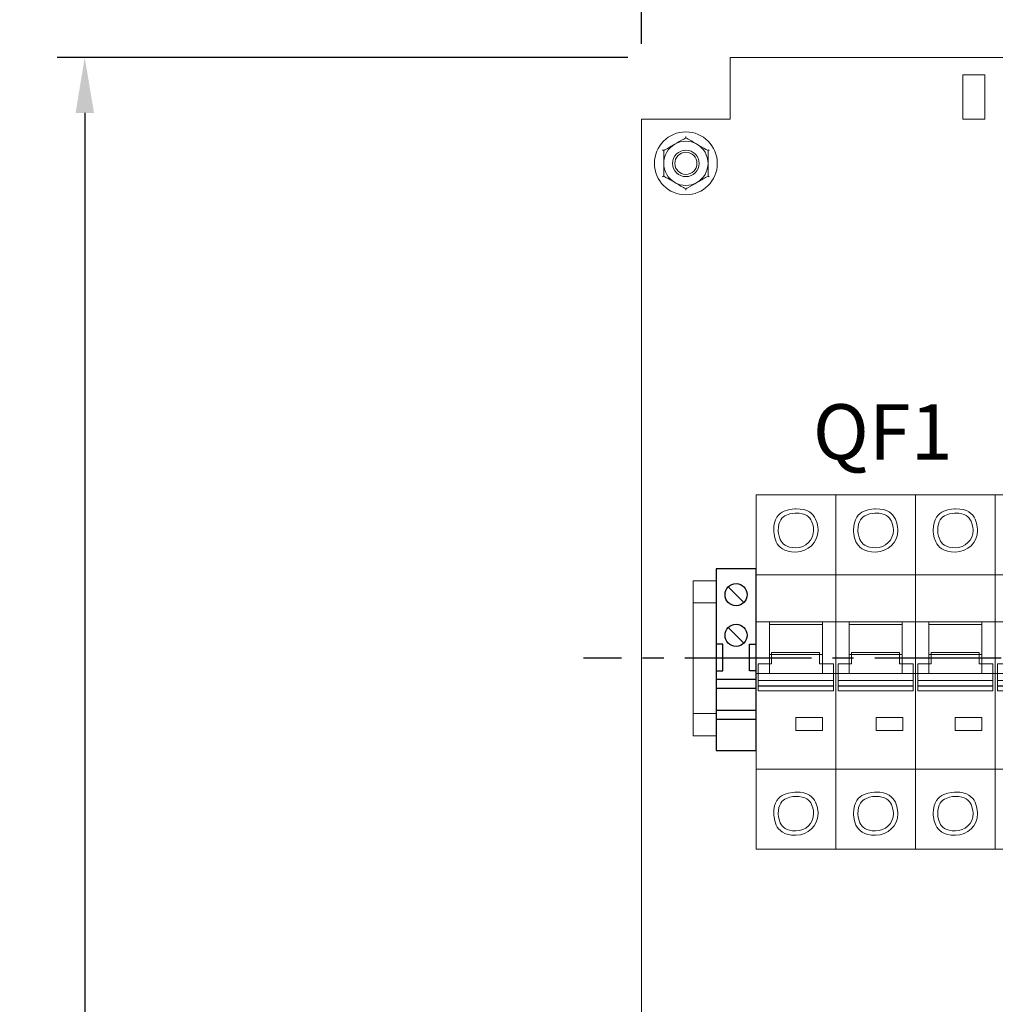
# Model space of a CAD drawing. Units: millimetres. Extents: x 1394 to 6669, y 1138 to 1436.
# Drawn here: x 3365 to 3409, y 1331 to 1376 of the extents above; entities that cross this region are included whole.
import ezdxf
from ezdxf.enums import TextEntityAlignment as Align

# ---------------------------------------------------------------- set-up
doc = ezdxf.new("R2010")
doc.units = ezdxf.units.MM
doc.linetypes.add('CENTER2', pattern=[28.575, 19.05, -3.175, 3.175, -3.175])
doc.layers.add('layer 1', color=7, linetype='Continuous')
doc.styles.add('GOST 2.304', font='CS_Gost2304.shx', dxfattribs={"oblique": 15, "height": 2})
doc.dimstyles.new('ISO-25', dxfattribs={"dimtxt": 2, "dimasz": 2.5, "dimexe": 1.25, "dimexo": 0.625, "dimtad": 1, "dimdec": 0, "dimtxsty": 'GOST 2.304', "dimcen": 2.5, "dimadec": 0, "dimazin": 0, "dimtfac": 1, "dimtdec": 0, "dimtmove": 0, "dimatfit": 3, "dimfxl": 0, "dimarcsym": 0})

# ---------------------------------------------------------------- blocks, each defined once
blk = doc.blocks.new('*D134')
at = {"color": 0, "lineweight": -2}
for p, q in [((3393.15, 1374.846), (3393.15, 1387.743)), ((3461.15, 1374.846), (3461.15, 1387.743)), ((3395.65, 1386.493), (3458.65, 1386.493))]:
    blk.add_line(p, q, dxfattribs=at)
at = {"color": 0}
for points in [[(3395.65, 1386.909), (3395.65, 1386.076), (3393.15, 1386.493)], [(3458.65, 1386.909), (3458.65, 1386.076), (3461.15, 1386.493)]]:
    blk.add_solid(points, dxfattribs=at)
at = {"layer": 'Defpoints', "color": 0}
for p in [(3461.15, 1386.493), (3393.15, 1374.221), (3461.15, 1374.221)]:
    blk.add_point(p, dxfattribs=at)
at = {"color": 0, "insert": (3427.15, 1388.118), "char_height": 2, "width": 5.79027, "attachment_point": 5, "style": 'GOST 2.304'}
blk.add_mtext('340', dxfattribs=at)
blk = doc.blocks.new('*D135')
at = {"color": 0, "lineweight": -2}
for p, q in [((3392.525, 1374.221), (3366.765, 1374.221)), ((3368.015, 1371.721), (3368.015, 1281.721)), ((3392.525, 1279.221), (3366.765, 1279.221))]:
    blk.add_line(p, q, dxfattribs=at)
at = {"color": 0}
for points in [[(3367.599, 1371.721), (3368.432, 1371.721), (3368.015, 1374.221)], [(3367.599, 1281.721), (3368.432, 1281.721), (3368.015, 1279.221)]]:
    blk.add_solid(points, dxfattribs=at)
at = {"layer": 'Defpoints', "color": 0}
for p in [(3393.15, 1374.221), (3368.015, 1279.221), (3393.15, 1279.221)]:
    blk.add_point(p, dxfattribs=at)
at = {"color": 0, "insert": (3366.39, 1326.721), "char_height": 2, "width": 5.50075, "attachment_point": 5, "rotation": 90, "style": 'GOST 2.304'}
blk.add_mtext('475', dxfattribs=at)
blk = doc.blocks.new('A$C726F0511')
at = {"layer": 'layer 1', "lineweight": 20}
for points, knots in [([(0, 80), (0, 80), (18, 80), (18, 80), (18, 80), (18, 80), (18, 0), (18, 0), (18, 0), (18, 0), (0, 0), (0, 0), (0, 0), (0, 0), (0, 80), (0, 80)], [0, 0, 0, 0, 0.2, 0.2, 0.2, 0.3, 0.4, 0.4, 0.4, 0.5, 0.6, 0.6, 0.6, 0.8, 1, 1, 1, 1]), ([(18, 80), (18, 80), (36, 80), (36, 80), (36, 80), (36, 80), (36, 0), (36, 0), (36, 0), (36, 0), (18, 0), (18, 0), (18, 0), (18, 0), (18, 80), (18, 80)], [0, 0, 0, 0, 0.2, 0.2, 0.2, 0.3, 0.4, 0.4, 0.4, 0.5, 0.6, 0.6, 0.6, 0.8, 1, 1, 1, 1]), ([(36, 80), (36, 80), (54, 80), (54, 80), (54, 80), (54, 80), (54, 0), (54, 0), (54, 0), (54, 0), (36, 0), (36, 0), (36, 0), (36, 0), (36, 80), (36, 80)], [0, 0, 0, 0, 0.2, 0.2, 0.2, 0.3, 0.4, 0.4, 0.4, 0.5, 0.6, 0.6, 0.6, 0.8, 1, 1, 1, 1]), ([(9, 67.11), (11.76, 67.11), (14, 69.29), (14, 71.98), (14, 71.98), (14, 74.68), (11.76, 76.86), (9, 76.86), (9, 76.86), (6.24, 76.86), (4, 74.68), (4, 71.98), (4, 71.98), (4, 69.29), (6.24, 67.11), (9, 67.11), (9, 67.11), (9, 67.11), (9, 67.11), (9, 67.11)], [0, 0, 0, 0, 0.166667, 0.166667, 0.166667, 0.25, 0.333333, 0.333333, 0.333333, 0.416667, 0.5, 0.5, 0.5, 0.583333, 0.666667, 0.666667, 0.666667, 0.833333, 1, 1, 1, 1]), ([(9, 68.08), (11.21, 68.08), (13, 69.83), (13, 71.98), (13, 71.98), (13, 74.14), (11.21, 75.89), (9, 75.89), (9, 75.89), (6.79, 75.89), (5, 74.14), (5, 71.98), (5, 71.98), (5, 69.83), (6.79, 68.08), (9, 68.08), (9, 68.08), (9, 68.08), (9, 68.08), (9, 68.08)], [0, 0, 0, 0, 0.166667, 0.166667, 0.166667, 0.25, 0.333333, 0.333333, 0.333333, 0.416667, 0.5, 0.5, 0.5, 0.583333, 0.666667, 0.666667, 0.666667, 0.833333, 1, 1, 1, 1]), ([(27, 67.11), (29.76, 67.11), (32, 69.29), (32, 71.98), (32, 71.98), (32, 74.68), (29.76, 76.86), (27, 76.86), (27, 76.86), (24.24, 76.86), (22, 74.68), (22, 71.98), (22, 71.98), (22, 69.29), (24.24, 67.11), (27, 67.11), (27, 67.11), (27, 67.11), (27, 67.11), (27, 67.11)], [0, 0, 0, 0, 0.166667, 0.166667, 0.166667, 0.25, 0.333333, 0.333333, 0.333333, 0.416667, 0.5, 0.5, 0.5, 0.583333, 0.666667, 0.666667, 0.666667, 0.833333, 1, 1, 1, 1]), ([(27, 68.08), (29.21, 68.08), (31, 69.83), (31, 71.98), (31, 71.98), (31, 74.14), (29.21, 75.89), (27, 75.89), (27, 75.89), (24.79, 75.89), (23, 74.14), (23, 71.98), (23, 71.98), (23, 69.83), (24.79, 68.08), (27, 68.08), (27, 68.08), (27, 68.08), (27, 68.08), (27, 68.08)], [0, 0, 0, 0, 0.166667, 0.166667, 0.166667, 0.25, 0.333333, 0.333333, 0.333333, 0.416667, 0.5, 0.5, 0.5, 0.583333, 0.666667, 0.666667, 0.666667, 0.833333, 1, 1, 1, 1]), ([(45, 67.11), (47.76, 67.11), (50, 69.29), (50, 71.98), (50, 71.98), (50, 74.68), (47.76, 76.86), (45, 76.86), (45, 76.86), (42.24, 76.86), (40, 74.68), (40, 71.98), (40, 71.98), (40, 69.29), (42.24, 67.11), (45, 67.11), (45, 67.11), (45, 67.11), (45, 67.11), (45, 67.11)], [0, 0, 0, 0, 0.166667, 0.166667, 0.166667, 0.25, 0.333333, 0.333333, 0.333333, 0.416667, 0.5, 0.5, 0.5, 0.583333, 0.666667, 0.666667, 0.666667, 0.833333, 1, 1, 1, 1]), ([(45, 68.08), (47.21, 68.08), (49, 69.83), (49, 71.98), (49, 71.98), (49, 74.14), (47.21, 75.89), (45, 75.89), (45, 75.89), (42.79, 75.89), (41, 74.14), (41, 71.98), (41, 71.98), (41, 69.83), (42.79, 68.08), (45, 68.08), (45, 68.08), (45, 68.08), (45, 68.08), (45, 68.08)], [0, 0, 0, 0, 0.166667, 0.166667, 0.166667, 0.25, 0.333333, 0.333333, 0.333333, 0.416667, 0.5, 0.5, 0.5, 0.583333, 0.666667, 0.666667, 0.666667, 0.833333, 1, 1, 1, 1]), ([(0, 61.95), (0, 61.95), (18, 61.95), (18, 61.95), (18, 61.95), (18, 61.95), (18, 18.05), (18, 18.05), (18, 18.05), (18, 18.05), (0, 18.05), (0, 18.05), (0, 18.05), (0, 18.05), (0, 61.95), (0, 61.95)], [0, 0, 0, 0, 0.2, 0.2, 0.2, 0.3, 0.4, 0.4, 0.4, 0.5, 0.6, 0.6, 0.6, 0.8, 1, 1, 1, 1]), ([(18, 61.95), (18, 61.95), (36, 61.95), (36, 61.95), (36, 61.95), (36, 61.95), (36, 18.05), (36, 18.05), (36, 18.05), (36, 18.05), (18, 18.05), (18, 18.05), (18, 18.05), (18, 18.05), (18, 61.95), (18, 61.95)], [0, 0, 0, 0, 0.2, 0.2, 0.2, 0.3, 0.4, 0.4, 0.4, 0.5, 0.6, 0.6, 0.6, 0.8, 1, 1, 1, 1]), ([(36, 61.95), (36, 61.95), (54, 61.95), (54, 61.95), (54, 61.95), (54, 61.95), (54, 18.05), (54, 18.05), (54, 18.05), (54, 18.05), (36, 18.05), (36, 18.05), (36, 18.05), (36, 18.05), (36, 61.95), (36, 61.95)], [0, 0, 0, 0, 0.2, 0.2, 0.2, 0.3, 0.4, 0.4, 0.4, 0.5, 0.6, 0.6, 0.6, 0.8, 1, 1, 1, 1]), ([(0, 51.32), (0, 51.32), (18, 51.32), (18, 51.32), (18, 51.32), (18, 51.32), (18, 39.66), (18, 39.66), (18, 39.66), (18, 39.66), (0, 39.66), (0, 39.66), (0, 39.66), (0, 39.66), (0, 51.32), (0, 51.32)], [0, 0, 0, 0, 0.2, 0.2, 0.2, 0.3, 0.4, 0.4, 0.4, 0.5, 0.6, 0.6, 0.6, 0.8, 1, 1, 1, 1]), ([(3, 51.32), (3, 51.32), (15, 51.32), (15, 51.32), (15, 51.32), (15, 51.32), (15, 39.66), (15, 39.66), (15, 39.66), (15, 39.66), (3, 39.66), (3, 39.66), (3, 39.66), (3, 39.66), (3, 51.32), (3, 51.32)], [0, 0, 0, 0, 0.2, 0.2, 0.2, 0.3, 0.4, 0.4, 0.4, 0.5, 0.6, 0.6, 0.6, 0.8, 1, 1, 1, 1]), ([(18, 51.32), (18, 51.32), (36, 51.32), (36, 51.32), (36, 51.32), (36, 51.32), (36, 39.66), (36, 39.66), (36, 39.66), (36, 39.66), (18, 39.66), (18, 39.66), (18, 39.66), (18, 39.66), (18, 51.32), (18, 51.32)], [0, 0, 0, 0, 0.2, 0.2, 0.2, 0.3, 0.4, 0.4, 0.4, 0.5, 0.6, 0.6, 0.6, 0.8, 1, 1, 1, 1]), ([(21, 51.32), (21, 51.32), (33, 51.32), (33, 51.32), (33, 51.32), (33, 51.32), (33, 39.66), (33, 39.66), (33, 39.66), (33, 39.66), (21, 39.66), (21, 39.66), (21, 39.66), (21, 39.66), (21, 51.32), (21, 51.32)], [0, 0, 0, 0, 0.2, 0.2, 0.2, 0.3, 0.4, 0.4, 0.4, 0.5, 0.6, 0.6, 0.6, 0.8, 1, 1, 1, 1]), ([(36, 51.32), (36, 51.32), (54, 51.32), (54, 51.32), (54, 51.32), (54, 51.32), (54, 39.66), (54, 39.66), (54, 39.66), (54, 39.66), (36, 39.66), (36, 39.66), (36, 39.66), (36, 39.66), (36, 51.32), (36, 51.32)], [0, 0, 0, 0, 0.2, 0.2, 0.2, 0.3, 0.4, 0.4, 0.4, 0.5, 0.6, 0.6, 0.6, 0.8, 1, 1, 1, 1]), ([(39, 51.32), (39, 51.32), (51, 51.32), (51, 51.32), (51, 51.32), (51, 51.32), (51, 39.66), (51, 39.66), (51, 39.66), (51, 39.66), (39, 39.66), (39, 39.66), (39, 39.66), (39, 39.66), (39, 51.32), (39, 51.32)], [0, 0, 0, 0, 0.2, 0.2, 0.2, 0.3, 0.4, 0.4, 0.4, 0.5, 0.6, 0.6, 0.6, 0.8, 1, 1, 1, 1]), ([(3, 50.76), (3, 50.76), (15, 50.76), (15, 50.76), (15, 50.76), (15, 50.76), (15, 43.93), (15, 43.93), (15, 43.93), (15, 43.93), (3, 43.93), (3, 43.93), (3, 43.93), (3, 43.93), (3, 50.76), (3, 50.76)], [0, 0, 0, 0, 0.2, 0.2, 0.2, 0.3, 0.4, 0.4, 0.4, 0.5, 0.6, 0.6, 0.6, 0.8, 1, 1, 1, 1]), ([(21, 50.76), (21, 50.76), (33, 50.76), (33, 50.76), (33, 50.76), (33, 50.76), (33, 43.93), (33, 43.93), (33, 43.93), (33, 43.93), (21, 43.93), (21, 43.93), (21, 43.93), (21, 43.93), (21, 50.76), (21, 50.76)], [0, 0, 0, 0, 0.2, 0.2, 0.2, 0.3, 0.4, 0.4, 0.4, 0.5, 0.6, 0.6, 0.6, 0.8, 1, 1, 1, 1]), ([(39, 50.76), (39, 50.76), (51, 50.76), (51, 50.76), (51, 50.76), (51, 50.76), (51, 43.93), (51, 43.93), (51, 43.93), (51, 43.93), (39, 43.93), (39, 43.93), (39, 43.93), (39, 43.93), (39, 50.76), (39, 50.76)], [0, 0, 0, 0, 0.2, 0.2, 0.2, 0.3, 0.4, 0.4, 0.4, 0.5, 0.6, 0.6, 0.6, 0.8, 1, 1, 1, 1]), ([(0.51, 41.85), (0.51, 41.85), (3.52, 41.85), (3.52, 41.85), (3.52, 41.85), (3.52, 41.85), (3.52, 44.41), (3.52, 44.41), (3.52, 44.41), (3.52, 44.41), (14.36, 44.41), (14.36, 44.41), (14.36, 44.41), (14.36, 44.41), (14.36, 41.85), (14.36, 41.85), (14.36, 41.85), (14.36, 41.85), (17.47, 41.85), (17.47, 41.85), (17.47, 41.85), (17.47, 41.85), (17.47, 38.11), (17.47, 38.11), (17.47, 38.11), (17.47, 38.11), (0.51, 38.11), (0.51, 38.11), (0.51, 38.11), (0.51, 38.11), (0.51, 41.85), (0.51, 41.85)], [0, 0, 0, 0, 0.111111, 0.111111, 0.111111, 0.166667, 0.222222, 0.222222, 0.222222, 0.277778, 0.333333, 0.333333, 0.333333, 0.388889, 0.444444, 0.444444, 0.444444, 0.5, 0.555556, 0.555556, 0.555556, 0.611111, 0.666667, 0.666667, 0.666667, 0.722222, 0.777778, 0.777778, 0.777778, 0.888889, 1, 1, 1, 1]), ([(18.51, 41.85), (18.51, 41.85), (21.52, 41.85), (21.52, 41.85), (21.52, 41.85), (21.52, 41.85), (21.52, 44.41), (21.52, 44.41), (21.52, 44.41), (21.52, 44.41), (32.36, 44.41), (32.36, 44.41), (32.36, 44.41), (32.36, 44.41), (32.36, 41.85), (32.36, 41.85), (32.36, 41.85), (32.36, 41.85), (35.47, 41.85), (35.47, 41.85), (35.47, 41.85), (35.47, 41.85), (35.47, 38.11), (35.47, 38.11), (35.47, 38.11), (35.47, 38.11), (18.51, 38.11), (18.51, 38.11), (18.51, 38.11), (18.51, 38.11), (18.51, 41.85), (18.51, 41.85)], [0, 0, 0, 0, 0.111111, 0.111111, 0.111111, 0.166667, 0.222222, 0.222222, 0.222222, 0.277778, 0.333333, 0.333333, 0.333333, 0.388889, 0.444444, 0.444444, 0.444444, 0.5, 0.555556, 0.555556, 0.555556, 0.611111, 0.666667, 0.666667, 0.666667, 0.722222, 0.777778, 0.777778, 0.777778, 0.888889, 1, 1, 1, 1]), ([(36.51, 41.85), (36.51, 41.85), (39.52, 41.85), (39.52, 41.85), (39.52, 41.85), (39.52, 41.85), (39.52, 44.41), (39.52, 44.41), (39.52, 44.41), (39.52, 44.41), (50.36, 44.41), (50.36, 44.41), (50.36, 44.41), (50.36, 44.41), (50.36, 41.85), (50.36, 41.85), (50.36, 41.85), (50.36, 41.85), (53.47, 41.85), (53.47, 41.85), (53.47, 41.85), (53.47, 41.85), (53.47, 38.11), (53.47, 38.11), (53.47, 38.11), (53.47, 38.11), (36.51, 38.11), (36.51, 38.11), (36.51, 38.11), (36.51, 38.11), (36.51, 41.85), (36.51, 41.85)], [0, 0, 0, 0, 0.111111, 0.111111, 0.111111, 0.166667, 0.222222, 0.222222, 0.222222, 0.277778, 0.333333, 0.333333, 0.333333, 0.388889, 0.444444, 0.444444, 0.444444, 0.5, 0.555556, 0.555556, 0.555556, 0.611111, 0.666667, 0.666667, 0.666667, 0.722222, 0.777778, 0.777778, 0.777778, 0.888889, 1, 1, 1, 1]), ([(0.51, 38.11), (0.51, 38.11), (17.47, 38.11), (17.47, 38.11), (17.47, 38.11), (17.47, 38.11), (17.47, 36.84), (17.47, 36.84), (17.47, 36.84), (17.47, 36.84), (0.51, 36.84), (0.51, 36.84), (0.51, 36.84), (0.51, 36.84), (0.51, 38.11), (0.51, 38.11)], [0, 0, 0, 0, 0.2, 0.2, 0.2, 0.3, 0.4, 0.4, 0.4, 0.5, 0.6, 0.6, 0.6, 0.8, 1, 1, 1, 1]), ([(18.51, 38.11), (18.51, 38.11), (35.47, 38.11), (35.47, 38.11), (35.47, 38.11), (35.47, 38.11), (35.47, 36.84), (35.47, 36.84), (35.47, 36.84), (35.47, 36.84), (18.51, 36.84), (18.51, 36.84), (18.51, 36.84), (18.51, 36.84), (18.51, 38.11), (18.51, 38.11)], [0, 0, 0, 0, 0.2, 0.2, 0.2, 0.3, 0.4, 0.4, 0.4, 0.5, 0.6, 0.6, 0.6, 0.8, 1, 1, 1, 1]), ([(36.51, 38.11), (36.51, 38.11), (53.47, 38.11), (53.47, 38.11), (53.47, 38.11), (53.47, 38.11), (53.47, 36.84), (53.47, 36.84), (53.47, 36.84), (53.47, 36.84), (36.51, 36.84), (36.51, 36.84), (36.51, 36.84), (36.51, 36.84), (36.51, 38.11), (36.51, 38.11)], [0, 0, 0, 0, 0.2, 0.2, 0.2, 0.3, 0.4, 0.4, 0.4, 0.5, 0.6, 0.6, 0.6, 0.8, 1, 1, 1, 1]), ([(0.51, 36.86), (0.51, 36.86), (17.47, 36.86), (17.47, 36.86), (17.47, 36.86), (17.47, 36.86), (17.47, 35.78), (17.47, 35.78), (17.47, 35.78), (17.47, 35.78), (0.51, 35.78), (0.51, 35.78), (0.51, 35.78), (0.51, 35.78), (0.51, 36.86), (0.51, 36.86)], [0, 0, 0, 0, 0.2, 0.2, 0.2, 0.3, 0.4, 0.4, 0.4, 0.5, 0.6, 0.6, 0.6, 0.8, 1, 1, 1, 1]), ([(18.51, 36.86), (18.51, 36.86), (35.47, 36.86), (35.47, 36.86), (35.47, 36.86), (35.47, 36.86), (35.47, 35.78), (35.47, 35.78), (35.47, 35.78), (35.47, 35.78), (18.51, 35.78), (18.51, 35.78), (18.51, 35.78), (18.51, 35.78), (18.51, 36.86), (18.51, 36.86)], [0, 0, 0, 0, 0.2, 0.2, 0.2, 0.3, 0.4, 0.4, 0.4, 0.5, 0.6, 0.6, 0.6, 0.8, 1, 1, 1, 1]), ([(36.51, 36.86), (36.51, 36.86), (53.47, 36.86), (53.47, 36.86), (53.47, 36.86), (53.47, 36.86), (53.47, 35.78), (53.47, 35.78), (53.47, 35.78), (53.47, 35.78), (36.51, 35.78), (36.51, 35.78), (36.51, 35.78), (36.51, 35.78), (36.51, 36.86), (36.51, 36.86)], [0, 0, 0, 0, 0.2, 0.2, 0.2, 0.3, 0.4, 0.4, 0.4, 0.5, 0.6, 0.6, 0.6, 0.8, 1, 1, 1, 1]), ([(8.98, 29.7), (8.98, 29.7), (14.98, 29.7), (14.98, 29.7), (14.98, 29.7), (14.98, 29.7), (14.98, 26.77), (14.98, 26.77), (14.98, 26.77), (14.98, 26.77), (8.98, 26.77), (8.98, 26.77), (8.98, 26.77), (8.98, 26.77), (8.98, 29.7), (8.98, 29.7)], [0, 0, 0, 0, 0.2, 0.2, 0.2, 0.3, 0.4, 0.4, 0.4, 0.5, 0.6, 0.6, 0.6, 0.8, 1, 1, 1, 1]), ([(27.12, 29.7), (27.12, 29.7), (33.12, 29.7), (33.12, 29.7), (33.12, 29.7), (33.12, 29.7), (33.12, 26.77), (33.12, 26.77), (33.12, 26.77), (33.12, 26.77), (27.12, 26.77), (27.12, 26.77), (27.12, 26.77), (27.12, 26.77), (27.12, 29.7), (27.12, 29.7)], [0, 0, 0, 0, 0.2, 0.2, 0.2, 0.3, 0.4, 0.4, 0.4, 0.5, 0.6, 0.6, 0.6, 0.8, 1, 1, 1, 1]), ([(44.95, 29.7), (44.95, 29.7), (50.95, 29.7), (50.95, 29.7), (50.95, 29.7), (50.95, 29.7), (50.95, 26.77), (50.95, 26.77), (50.95, 26.77), (50.95, 26.77), (44.95, 26.77), (44.95, 26.77), (44.95, 26.77), (44.95, 26.77), (44.95, 29.7), (44.95, 29.7)], [0, 0, 0, 0, 0.2, 0.2, 0.2, 0.3, 0.4, 0.4, 0.4, 0.5, 0.6, 0.6, 0.6, 0.8, 1, 1, 1, 1]), ([(9, 3.14), (11.76, 3.14), (14, 5.32), (14, 8.02), (14, 8.02), (14, 10.71), (11.76, 12.89), (9, 12.89), (9, 12.89), (6.24, 12.89), (4, 10.71), (4, 8.02), (4, 8.02), (4, 5.32), (6.24, 3.14), (9, 3.14), (9, 3.14), (9, 3.14), (9, 3.14), (9, 3.14)], [0, 0, 0, 0, 0.166667, 0.166667, 0.166667, 0.25, 0.333333, 0.333333, 0.333333, 0.416667, 0.5, 0.5, 0.5, 0.583333, 0.666667, 0.666667, 0.666667, 0.833333, 1, 1, 1, 1]), ([(9, 4.11), (11.21, 4.11), (13, 5.86), (13, 8.02), (13, 8.02), (13, 10.17), (11.21, 11.92), (9, 11.92), (9, 11.92), (6.79, 11.92), (5, 10.17), (5, 8.02), (5, 8.02), (5, 5.86), (6.79, 4.11), (9, 4.11), (9, 4.11), (9, 4.11), (9, 4.11), (9, 4.11)], [0, 0, 0, 0, 0.166667, 0.166667, 0.166667, 0.25, 0.333333, 0.333333, 0.333333, 0.416667, 0.5, 0.5, 0.5, 0.583333, 0.666667, 0.666667, 0.666667, 0.833333, 1, 1, 1, 1]), ([(27, 3.14), (29.76, 3.14), (32, 5.32), (32, 8.02), (32, 8.02), (32, 10.71), (29.76, 12.89), (27, 12.89), (27, 12.89), (24.24, 12.89), (22, 10.71), (22, 8.02), (22, 8.02), (22, 5.32), (24.24, 3.14), (27, 3.14), (27, 3.14), (27, 3.14), (27, 3.14), (27, 3.14)], [0, 0, 0, 0, 0.166667, 0.166667, 0.166667, 0.25, 0.333333, 0.333333, 0.333333, 0.416667, 0.5, 0.5, 0.5, 0.583333, 0.666667, 0.666667, 0.666667, 0.833333, 1, 1, 1, 1]), ([(27, 4.11), (29.21, 4.11), (31, 5.86), (31, 8.02), (31, 8.02), (31, 10.17), (29.21, 11.92), (27, 11.92), (27, 11.92), (24.79, 11.92), (23, 10.17), (23, 8.02), (23, 8.02), (23, 5.86), (24.79, 4.11), (27, 4.11), (27, 4.11), (27, 4.11), (27, 4.11), (27, 4.11)], [0, 0, 0, 0, 0.166667, 0.166667, 0.166667, 0.25, 0.333333, 0.333333, 0.333333, 0.416667, 0.5, 0.5, 0.5, 0.583333, 0.666667, 0.666667, 0.666667, 0.833333, 1, 1, 1, 1]), ([(45, 3.14), (47.76, 3.14), (50, 5.32), (50, 8.02), (50, 8.02), (50, 10.71), (47.76, 12.89), (45, 12.89), (45, 12.89), (42.24, 12.89), (40, 10.71), (40, 8.02), (40, 8.02), (40, 5.32), (42.24, 3.14), (45, 3.14), (45, 3.14), (45, 3.14), (45, 3.14), (45, 3.14)], [0, 0, 0, 0, 0.166667, 0.166667, 0.166667, 0.25, 0.333333, 0.333333, 0.333333, 0.416667, 0.5, 0.5, 0.5, 0.583333, 0.666667, 0.666667, 0.666667, 0.833333, 1, 1, 1, 1]), ([(45, 4.11), (47.21, 4.11), (49, 5.86), (49, 8.02), (49, 8.02), (49, 10.17), (47.21, 11.92), (45, 11.92), (45, 11.92), (42.79, 11.92), (41, 10.17), (41, 8.02), (41, 8.02), (41, 5.86), (42.79, 4.11), (45, 4.11), (45, 4.11), (45, 4.11), (45, 4.11), (45, 4.11)], [0, 0, 0, 0, 0.166667, 0.166667, 0.166667, 0.25, 0.333333, 0.333333, 0.333333, 0.416667, 0.5, 0.5, 0.5, 0.583333, 0.666667, 0.666667, 0.666667, 0.833333, 1, 1, 1, 1])]:
    blk.add_open_spline(points, degree=3, knots=knots, dxfattribs=at)
blk = doc.blocks.new('*U126')
at = {"color": 0, "linetype": 'CENTER2', "ltscale": 0.3}
blk.add_line((14.5, 0), (-55.792, 0), dxfattribs=at)
blk = doc.blocks.new('*U118')
for p, q in [((2.73, 16.43), (6.27, 12.9)), ((2.73, 7.27), (6.27, 3.73)), ((1.5, 3.5), (0, 3.5)), ((1.5, -2.5), (1.5, 3.5)), ((7.5, -2.5), (7.5, 3.5)), ((7.5, 3.5), (9, 3.5)), ((0, -2.5), (1.5, -2.5)), ((9, -2.5), (7.5, -2.5)), ((9, -4.5), (0, -4.5)), ((9, -6.5), (0, -6.5)), ((9, -11.5), (0, -11.5)), ((9, -13.5), (0, -13.5))]:
    blk.add_line(p, q)
blk.add_lwpolyline([(9, 0), (9, 20.5), (0, 20.5), (0, 0), (0, -20.5), (9, -20.5)], close=True)
for centre in [(4.5, 14.67), (4.5, 5.5)]:
    blk.add_circle(centre, 2.5)

msp = doc.modelspace()

# ---------------------------------------------------------------- linework, layer by layer
at = {"color": 7, "linetype": 'Continuous', "lineweight": 15}
for p, q in [((3397.15, 1371.441), (3397.15, 1374.221)), ((3457.15, 1374.221), (3397.15, 1374.221)), ((3407.65, 1373.441), (3407.65, 1371.441)), ((3407.65, 1373.441), (3408.65, 1373.441)), ((3408.65, 1371.441), (3408.65, 1373.441)), ((3393.15, 1371.441), (3393.65, 1371.441)), ((3393.15, 1371.441), (3393.15, 1281.921)), ((3393.65, 1371.441), (3397.15, 1371.441)), ((3407.65, 1371.441), (3408.65, 1371.441))]:
    msp.add_line(p, q, dxfattribs=at)
at = {"lineweight": 20}
for p, q in [((3395.487, 1350.592), (3395.487, 1343.592)), ((3398.318, 1350.592), (3398.318, 1343.592))]:
    msp.add_line(p, q, dxfattribs=at)
at = {"color": 0, "lineweight": 20}
for points in [[(3396.518, 1350.592), (3395.487, 1350.592)], [(3396.518, 1349.592), (3395.487, 1349.592)], [(3395.487, 1344.592), (3396.518, 1344.592)], [(3395.487, 1343.592), (3396.518, 1343.592)]]:
    msp.add_lwpolyline(points, dxfattribs=at)
at = {"color": 7, "linetype": 'Continuous', "lineweight": 15}
for radius in [1.42, 0.6, 0.5]:
    msp.add_circle((3395.15, 1369.441), radius, dxfattribs=at)
for start, end in [(120, 180), (60, 120), (0, 60), (180, 240), (300, 0), (240, 300)]:
    msp.add_arc((3395.15, 1369.441), 1, start, end, dxfattribs=at)
for points, knots in [([(3394.65, 1370.307), (3394.787, 1370.387), (3394.959, 1370.485), (3395.118, 1370.578), (3395.15, 1370.596)], [0, 0, 0, 0, 0.801461, 1, 1, 1, 1]), ([(3395.15, 1370.655), (3395.15, 1370.654), (3395.15, 1370.646), (3395.15, 1370.63), (3395.15, 1370.612), (3395.15, 1370.599), (3395.15, 1370.597), (3395.15, 1370.596)], [0, 0, 0, 0, 0.007909, 0.267532, 0.528595, 0.763818, 1, 1, 1, 1]), ([(3395.15, 1370.596), (3395.297, 1370.511), (3395.462, 1370.416), (3395.632, 1370.318), (3395.65, 1370.307)], [0, 0, 0, 0, 0.896036, 1, 1, 1, 1]), ([(3394.15, 1370.019), (3394.297, 1370.104), (3394.462, 1370.199), (3394.632, 1370.297), (3394.65, 1370.307)], [0, 0, 0, 0, 0.8960359, 1, 1, 1, 1]), ([(3395.65, 1370.307), (3395.787, 1370.228), (3395.959, 1370.129), (3396.118, 1370.037), (3396.15, 1370.019)], [0, 0, 0, 0, 0.801465, 1, 1, 1, 1]), ([(3394.099, 1370.048), (3394.1, 1370.048), (3394.107, 1370.044), (3394.121, 1370.036), (3394.137, 1370.026), (3394.148, 1370.02), (3394.149, 1370.019), (3394.15, 1370.019)], [0, 0, 0, 0, 0.007917, 0.26753, 0.528613, 0.763818, 1, 1, 1, 1]), ([(3394.15, 1369.441), (3394.15, 1369.471), (3394.15, 1369.661), (3394.15, 1369.856), (3394.15, 1370.012), (3394.15, 1370.019)], [0, 0, 0, 0, 0.148484, 0.965571, 1, 1, 1, 1]), ([(3396.15, 1370.019), (3396.151, 1370.019), (3396.152, 1370.02), (3396.163, 1370.026), (3396.179, 1370.036), (3396.193, 1370.044), (3396.201, 1370.048), (3396.201, 1370.048)], [0, 0, 0, 0, 0.236183, 0.471403, 0.73247, 0.992107, 1, 1, 1, 1]), ([(3396.15, 1369.441), (3396.15, 1369.471), (3396.15, 1369.661), (3396.15, 1369.856), (3396.15, 1370.012), (3396.15, 1370.019)], [0, 0, 0, 0, 0.148484, 0.965571, 1, 1, 1, 1]), ([(3394.15, 1368.864), (3394.15, 1368.913), (3394.15, 1369.098), (3394.15, 1369.296), (3394.15, 1369.441)], [0, 0, 0, 0, 0.263256, 1, 1, 1, 1]), ([(3396.15, 1368.864), (3396.15, 1368.913), (3396.15, 1369.098), (3396.15, 1369.296), (3396.15, 1369.441)], [0, 0, 0, 0, 0.263256, 1, 1, 1, 1]), ([(3394.099, 1368.835), (3394.1, 1368.835), (3394.107, 1368.839), (3394.121, 1368.847), (3394.137, 1368.856), (3394.148, 1368.863), (3394.149, 1368.864), (3394.15, 1368.864)], [0, 0, 0, 0, 0.007917, 0.26753, 0.528613, 0.763818, 1, 1, 1, 1]), ([(3394.65, 1368.575), (3394.513, 1368.655), (3394.342, 1368.753), (3394.182, 1368.846), (3394.15, 1368.864)], [0, 0, 0, 0, 0.801462, 1, 1, 1, 1]), ([(3396.15, 1368.864), (3396.003, 1368.779), (3395.839, 1368.684), (3395.668, 1368.586), (3395.65, 1368.575)], [0, 0, 0, 0, 0.896036, 1, 1, 1, 1]), ([(3396.15, 1368.864), (3396.151, 1368.864), (3396.152, 1368.863), (3396.163, 1368.856), (3396.179, 1368.847), (3396.193, 1368.839), (3396.201, 1368.835), (3396.201, 1368.835)], [0, 0, 0, 0, 0.236183, 0.471403, 0.73247, 0.992107, 1, 1, 1, 1]), ([(3395.15, 1368.287), (3395.003, 1368.372), (3394.839, 1368.467), (3394.668, 1368.565), (3394.65, 1368.575)], [0, 0, 0, 0, 0.89604, 1, 1, 1, 1]), ([(3395.65, 1368.575), (3395.513, 1368.496), (3395.342, 1368.397), (3395.182, 1368.305), (3395.15, 1368.287)], [0, 0, 0, 0, 0.801465, 1, 1, 1, 1]), ([(3395.15, 1368.287), (3395.15, 1368.286), (3395.15, 1368.284), (3395.15, 1368.271), (3395.15, 1368.253), (3395.15, 1368.237), (3395.15, 1368.228), (3395.15, 1368.228)], [0, 0, 0, 0, 0.236182, 0.471405, 0.732468, 0.992091, 1, 1, 1, 1])]:
    msp.add_open_spline(points, degree=3, knots=knots, dxfattribs=at)

# ---------------------------------------------------------------- block references
at = {"lineweight": 20, "xscale": 0.2, "yscale": 0.2, "zscale": 0.2}
for p in [(3398.318, 1338.466), (3409.118, 1338.466)]:
    msp.add_blockref('A$C726F0511', p, dxfattribs=at)
at = {"color": 0, "lineweight": 20, "xscale": 0.2, "yscale": 0.2, "zscale": 0.2}
msp.add_blockref('*U118', (3396.518, 1347.025), dxfattribs=at)
at = {"color": 0, "linetype": 'CENTER2', "ltscale": 0.3}
msp.add_blockref('*U126', (3446.325, 1347.092), dxfattribs=at)

# ---------------------------------------------------------------- texts
at = {"color": 7, "style": 'GOST 2.304', "oblique": 15}
msp.add_text('QF1', height=2.5, dxfattribs=at).set_placement((3404.036, 1356.064), align=Align.CENTER)

# ---------------------------------------------------------------- dimensions: what is measured, and where the dimension line sits
dim = msp.add_linear_dim(base=(3461.15, 1386.493), p1=(3393.15, 1374.221), p2=(3461.15, 1374.221), text='340', dimstyle='ISO-25')
dim.commit()
dim.dimension.update_dxf_attribs({"geometry": '*D134', "text_midpoint": (3427.15, 1388.118)})
dim = msp.add_linear_dim(base=(3368.015, 1279.221), p1=(3393.15, 1374.221), p2=(3393.15, 1279.221), angle=90, text='475', dimstyle='ISO-25')
dim.commit()
dim.dimension.update_dxf_attribs({"geometry": '*D135', "text_midpoint": (3366.39, 1326.721)})

doc.saveas('drawing.dxf')
